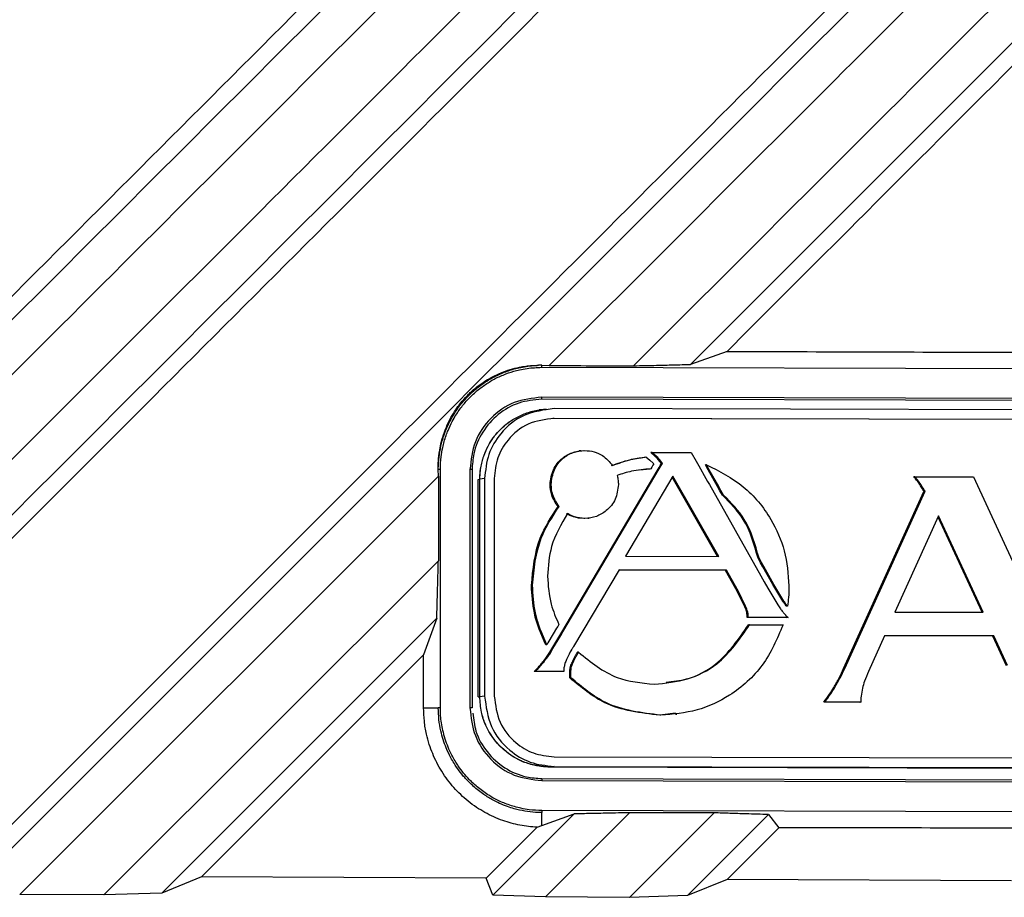
# Model space of a CAD drawing. Units: inches. Extents: x 4 to 268, y 4 to 172.
# Drawn here: x 86 to 87, y 100 to 102 of the extents above; entities that cross this region are included whole.
import ezdxf

# ---------------------------------------------------------------- set-up
doc = ezdxf.new("R2010")
doc.units = ezdxf.units.IN
doc.header["$LTSCALE"] = 16
doc.header["$MEASUREMENT"] = 0

msp = doc.modelspace()

# ---------------------------------------------------------------- linework, layer by layer
for p, q in [((87.9018, 102.2904), (86.7991, 101.1876)), ((86.8472, 101.2049), (86.7991, 101.1876)), ((86.6031, 101.1865), (86.5987, 101.1866)), ((86.603, 101.1839), (86.6031, 101.1865)), ((86.603, 101.1839), (89.4175, 101.1769)), ((86.6031, 101.1865), (86.6128, 101.1862)), ((89.4175, 101.1375), (86.603, 101.1445)), ((86.603, 101.1418), (86.603, 101.1445)), ((89.4175, 101.1348), (86.603, 101.1418)), ((86.6018, 101.128), (86.5994, 101.1277)), ((86.6086, 101.1288), (86.6015, 101.1279)), ((89.4065, 101.1225), (86.6192, 101.1294)), ((86.6192, 101.1166), (86.6178, 101.1165)), ((88.2284, 101.1125), (86.6178, 101.1165)), ((88.2298, 101.1126), (86.6192, 101.1166)), ((86.6543, 101.074), (86.6525, 101.0737)), ((86.7481, 101.0716), (86.7467, 101.0714)), ((86.7524, 101.0665), (86.7467, 101.0714)), ((86.7538, 101.0667), (86.7481, 101.0716)), ((86.7481, 101.0716), (86.8001, 101.0714)), ((86.7538, 101.0667), (86.7524, 101.0665)), ((86.7551, 101.0642), (86.7524, 101.0665)), ((86.7566, 101.0644), (86.7538, 101.0667)), ((86.8001, 101.0714), (86.8066, 101.06)), ((86.7403, 101.0657), (86.7427, 101.0636)), ((86.7427, 101.0636), (86.7453, 101.0614)), ((86.7453, 101.0614), (86.7497, 101.0577)), ((86.7496, 101.0548), (86.7481, 101.0524)), ((86.7506, 101.0565), (86.7496, 101.0548)), ((86.7497, 101.0577), (86.7506, 101.0565)), ((86.7566, 101.0644), (86.7551, 101.0642)), ((86.7552, 101.0641), (86.7551, 101.0642)), ((86.7566, 101.0643), (86.7552, 101.0641)), ((86.757, 101.0618), (86.7552, 101.0641)), ((86.7566, 101.0643), (86.7566, 101.0644)), ((86.7584, 101.062), (86.7566, 101.0643)), ((86.7607, 101.057), (86.757, 101.0618)), ((86.7577, 101.052), (86.7591, 101.0543)), ((86.7621, 101.0572), (86.7584, 101.062)), ((86.7591, 101.0543), (86.7607, 101.057)), ((86.7591, 101.0522), (86.7605, 101.0545)), ((86.7605, 101.0545), (86.7591, 101.0543)), ((86.7605, 101.0545), (86.7621, 101.0572)), ((86.7621, 101.0572), (86.7607, 101.057)), ((86.8066, 101.06), (86.8083, 101.057)), ((86.8083, 101.057), (86.81, 101.054)), ((86.81, 101.054), (86.8193, 101.0375)), ((86.8201, 101.0555), (86.8187, 101.0553)), ((86.8206, 101.0519), (86.8187, 101.0553)), ((86.822, 101.0521), (86.8201, 101.0555)), ((86.4668, 101.0403), (85.9149, 100.489)), ((86.4668, 101.0403), (86.4665, 101.0492)), ((86.4665, 101.0492), (86.4666, 101.0492)), ((86.4694, 101.0492), (86.4666, 101.0492)), ((86.4668, 101.0403), (86.4667, 100.9288)), ((86.4694, 100.7352), (86.4694, 101.0492)), ((86.5083, 101.0491), (86.5083, 100.7351)), ((86.5111, 101.0491), (86.5083, 101.0491)), ((86.5111, 101.0491), (86.5111, 100.7351)), ((86.6294, 100.835), (86.7563, 101.0497)), ((86.6308, 100.8352), (86.7577, 101.0499)), ((86.7758, 101.0404), (86.7134, 100.935)), ((86.7453, 101.0498), (86.7322, 101.0482)), ((86.7467, 101.05), (86.7453, 101.0498)), ((86.7481, 101.0524), (86.7467, 101.05)), ((86.7563, 101.0497), (86.7577, 101.052)), ((86.7577, 101.0499), (86.7563, 101.0497)), ((86.7577, 101.0499), (86.7591, 101.0522)), ((86.7591, 101.0522), (86.7577, 101.052)), ((86.8362, 100.9347), (86.7758, 101.0404)), ((86.822, 101.0521), (86.8206, 101.0519)), ((86.8224, 101.0486), (86.8206, 101.0519)), ((86.8238, 101.0488), (86.822, 101.0521)), ((86.8238, 101.0488), (86.8224, 101.0486)), ((86.8348, 101.0266), (86.8224, 101.0486)), ((86.8362, 101.0268), (86.8238, 101.0488)), ((86.5193, 101.0362), (86.5214, 101.0364)), ((86.5193, 100.7496), (86.5193, 101.0362)), ((86.5277, 101.0372), (86.5214, 101.0364)), ((86.5214, 100.7498), (86.5214, 101.0364)), ((86.5277, 101.0372), (86.5277, 100.7506)), ((86.5404, 101.0372), (86.5404, 100.7506)), ((86.6153, 101.0296), (86.6139, 101.0294)), ((86.8347, 100.9347), (86.775, 101.0391)), ((86.8193, 101.0375), (86.8215, 101.0335)), ((86.8215, 101.0335), (86.8239, 101.0293)), ((86.8239, 101.0293), (86.8916, 100.9093)), ((87.0947, 101.0397), (87.0933, 101.0395)), ((87.0947, 101.0397), (87.1721, 101.0395)), ((87.1017, 101.0308), (87.1003, 101.0307)), ((87.1721, 101.0395), (87.2839, 100.7967)), ((86.8362, 101.0268), (86.8348, 101.0266)), ((86.8378, 101.0213), (86.8348, 101.0266)), ((86.8392, 101.0215), (86.8362, 101.0268)), ((86.8392, 101.0215), (86.8378, 101.0213)), ((86.8412, 101.0153), (86.8378, 101.0213)), ((86.8426, 101.0155), (86.8392, 101.0215)), ((86.8426, 101.0155), (86.8412, 101.0153)), ((87.0009, 100.787), (87.1067, 101.0204)), ((87.0023, 100.7871), (87.1081, 101.0206)), ((87.1081, 101.0206), (87.1067, 101.0204)), ((86.6259, 101.0006), (86.6245, 101.0004)), ((86.6597, 100.9847), (86.6583, 100.9846)), ((86.6636, 100.9849), (86.6654, 100.9851)), ((87.126, 100.988), (87.0685, 100.8613)), ((87.1835, 100.861), (87.1253, 100.9864)), ((87.1849, 100.861), (87.126, 100.988)), ((86.0258, 100.4885), (86.4667, 100.9288)), ((86.7134, 100.935), (86.8362, 100.9347)), ((86.8894, 100.9324), (86.888, 100.9323)), ((86.8913, 100.9263), (86.888, 100.9323)), ((86.8928, 100.9265), (86.8894, 100.9324)), ((86.8928, 100.9265), (86.8913, 100.9263)), ((86.8943, 100.9211), (86.8913, 100.9263)), ((86.8957, 100.9212), (86.8928, 100.9265)), ((86.7049, 100.9168), (86.6447, 100.8159)), ((86.8452, 100.9163), (86.7047, 100.9166)), ((86.8466, 100.9164), (86.7049, 100.9168)), ((86.8466, 100.9164), (86.8452, 100.9163)), ((86.8609, 100.8881), (86.8452, 100.9163)), ((86.8623, 100.8883), (86.8466, 100.9164)), ((86.8957, 100.9212), (86.8943, 100.9211)), ((86.9076, 100.8975), (86.8943, 100.9211)), ((86.909, 100.8977), (86.8957, 100.9212)), ((86.8916, 100.9093), (86.8939, 100.9051)), ((86.8939, 100.9051), (86.8962, 100.9011)), ((86.8962, 100.9011), (86.9009, 100.8927)), ((86.909, 100.8977), (86.9076, 100.8975)), ((86.922, 100.8759), (86.909, 100.8977)), ((86.5908, 100.8966), (86.5894, 100.8964)), ((86.8623, 100.8883), (86.8609, 100.8881)), ((86.8703, 100.8691), (86.8609, 100.8881)), ((86.8717, 100.8693), (86.8623, 100.8883)), ((86.9009, 100.8927), (86.914, 100.8708)), ((86.9206, 100.8758), (86.9076, 100.8975)), ((86.922, 100.8759), (86.9206, 100.8758)), ((86.922, 100.8759), (86.9206, 100.8758)), ((86.9206, 100.8758), (86.9206, 100.8758)), ((86.9227, 100.8748), (86.9213, 100.8746)), ((86.922, 100.8759), (86.922, 100.8759)), ((86.9247, 100.8719), (86.9233, 100.8717)), ((86.8717, 100.8693), (86.8703, 100.8691)), ((86.8745, 100.8616), (86.8731, 100.8614)), ((86.9268, 100.8692), (86.9254, 100.869)), ((87.0685, 100.8613), (87.1849, 100.861)), ((86.4646, 100.8532), (86.1022, 100.4907)), ((86.4646, 100.8532), (86.4473, 100.8051)), ((86.875, 100.8542), (86.8736, 100.854)), ((86.9262, 100.8539), (86.8736, 100.854)), ((86.9276, 100.8541), (86.875, 100.8542)), ((86.9276, 100.8541), (86.9262, 100.8539)), ((86.6226, 100.8401), (86.6125, 100.823)), ((86.624, 100.8425), (86.6226, 100.8401)), ((86.6255, 100.845), (86.624, 100.8425)), ((86.628, 100.8327), (86.6294, 100.835)), ((86.6294, 100.8328), (86.628, 100.8327)), ((86.6281, 100.8305), (86.6294, 100.8328)), ((86.6294, 100.8328), (86.6308, 100.8352)), ((86.6308, 100.8352), (86.6294, 100.835)), ((86.8768, 100.8446), (86.8754, 100.8444)), ((86.8768, 100.8446), (86.921, 100.8445)), ((86.6111, 100.8206), (86.6097, 100.8182)), ((86.6125, 100.823), (86.6111, 100.8206)), ((86.6164, 100.813), (86.6266, 100.8303)), ((86.6178, 100.8132), (86.6281, 100.8305)), ((86.6266, 100.8303), (86.628, 100.8327)), ((86.6281, 100.8305), (86.6266, 100.8303)), ((87.0547, 100.8302), (87.0335, 100.7829)), ((87.1973, 100.8297), (87.0546, 100.83)), ((87.1987, 100.8299), (87.0547, 100.8302)), ((87.1987, 100.8299), (87.1973, 100.8297)), ((87.2153, 100.7906), (87.1973, 100.8297)), ((87.2167, 100.7908), (87.1987, 100.8299)), ((86.6097, 100.8182), (86.6083, 100.818)), ((86.6129, 100.8072), (86.6136, 100.8083)), ((86.6143, 100.8073), (86.6129, 100.8072)), ((86.6136, 100.8083), (86.615, 100.8106)), ((86.615, 100.8085), (86.6136, 100.8083)), ((86.6143, 100.8073), (86.615, 100.8085)), ((86.615, 100.8106), (86.6164, 100.813)), ((86.615, 100.8085), (86.6164, 100.8108)), ((86.6164, 100.8108), (86.615, 100.8106)), ((86.6164, 100.8108), (86.6178, 100.8132)), ((86.6178, 100.8132), (86.6164, 100.813)), ((86.6447, 100.8159), (86.6442, 100.8151)), ((86.6514, 100.8085), (86.65, 100.8084)), ((86.4473, 100.8051), (86.1544, 100.5122)), ((86.4473, 100.7352), (86.4473, 100.8051)), ((86.606, 100.7959), (86.6046, 100.7957)), ((86.649, 100.8041), (86.6476, 100.804)), ((86.6502, 100.8063), (86.6488, 100.8061)), ((86.5946, 100.7832), (86.5932, 100.7831)), ((86.6305, 100.783), (86.5932, 100.7831)), ((86.6319, 100.7832), (86.5946, 100.7832)), ((86.5976, 100.7863), (86.5962, 100.7862)), ((86.6319, 100.7832), (86.6305, 100.783)), ((86.6414, 100.7831), (86.64, 100.783)), ((86.64, 100.7745), (86.64, 100.783)), ((86.6414, 100.7747), (86.6414, 100.7831)), ((86.6429, 100.7916), (86.6415, 100.7914)), ((87.0023, 100.7871), (87.0009, 100.787)), ((86.6414, 100.7747), (86.64, 100.7745)), ((86.9894, 100.7621), (86.988, 100.7619)), ((86.5193, 100.7496), (86.5214, 100.7498)), ((86.5277, 100.7506), (86.5214, 100.7498)), ((86.976, 100.7426), (86.9746, 100.7424)), ((87.022, 100.7423), (86.9746, 100.7424)), ((87.0234, 100.7425), (86.976, 100.7426)), ((87.0234, 100.7425), (87.022, 100.7423)), ((86.4473, 100.7352), (86.4666, 100.7352)), ((86.4694, 100.7352), (86.4666, 100.7352)), ((86.5111, 100.7351), (86.5083, 100.7351)), ((86.7794, 100.7283), (86.7584, 100.7253)), ((86.7598, 100.7255), (86.7584, 100.7253)), ((86.7794, 100.7266), (86.7812, 100.7268)), ((86.6192, 100.6707), (88.2298, 100.6667)), ((89.3981, 100.65), (86.6108, 100.6569)), ((86.6192, 100.658), (86.6129, 100.6572)), ((89.4002, 100.6503), (86.6129, 100.6572)), ((86.6192, 100.658), (89.4065, 100.651)), ((86.6031, 100.6419), (86.6031, 100.6392)), ((86.6031, 100.6419), (89.4175, 100.6349)), ((86.6031, 100.6392), (89.4175, 100.6322)), ((89.4175, 100.5928), (86.6031, 100.5998)), ((86.6031, 100.5998), (86.6031, 100.5971)), ((86.5387, 100.4883), (86.6458, 100.5954)), ((86.6031, 100.58), (86.6031, 100.5971)), ((86.6031, 100.58), (86.6458, 100.5954)), ((86.7188, 100.5969), (86.6078, 100.486)), ((86.7187, 100.4854), (86.8301, 100.5967)), ((86.9019, 100.5945), (86.7951, 100.4876)), ((86.9019, 100.5945), (86.9154, 100.5771)), ((86.5297, 100.5106), (86.5969, 100.5778)), ((86.5969, 100.5778), (86.6031, 100.58)), ((86.9154, 100.5771), (86.8473, 100.5091)), ((86.1544, 100.5122), (86.1022, 100.4907)), ((86.5297, 100.5106), (86.1544, 100.5122)), ((86.5387, 100.4883), (86.5297, 100.5106)), ((86.8473, 100.5091), (86.7951, 100.4876)), ((87.2222, 100.5071), (86.8473, 100.5091)), ((86.0258, 100.4885), (85.9149, 100.489)), ((86.1022, 100.4907), (86.0258, 100.4885)), ((86.6078, 100.486), (86.5387, 100.4883)), ((86.7187, 100.4854), (86.6078, 100.486)), ((86.7951, 100.4876), (86.7187, 100.4854))]:
    msp.add_line(p, q)
for centre, major_axis, ratio, start_param, end_param in [((80.9394, 102.9161), (48.1102, -0.3579), 0.03492, 4.835755, 4.843627), ((80.9394, 102.9161), (48.6614, -0.362), 0.03492, 4.829503, 4.831805), ((80.9394, 98.8954), (48.6614, 0.1198), 0.034921, 1.449359, 1.451663), ((80.9394, 98.8954), (48.1102, 0.1185), 0.034921, 1.438295, 1.446176)]:
    msp.add_ellipse(centre, major_axis=major_axis, ratio=ratio, start_param=start_param, end_param=end_param)
for points, knots in [([(87.0182, 102.2866), (86.8686, 102.1371), (86.5694, 101.8382), (86.1236, 101.3928), (85.6743, 100.9439), (85.3746, 100.6444), (85.2215, 100.4915)], [0, 0, 0, 0, 0.250001, 0.500001, 0.744565, 1, 1, 1, 1]), ([(85.3324, 100.4911), (85.4824, 100.6409), (85.7824, 100.9406), (86.2349, 101.3925), (86.6844, 101.8414), (86.9839, 102.1405), (87.1309, 102.2873)], [0, 0, 0, 0, 0.249998, 0.5, 0.754571, 1, 1, 1, 1]), ([(85.8457, 100.4913), (86.1456, 100.7912), (86.7452, 101.3908), (87.3439, 101.9895), (87.6432, 102.2889)], [0, 0, 0, 0, 0.5, 1, 1, 1, 1]), ([(87.719, 102.2915), (87.5947, 102.1673), (87.3477, 101.9206), (86.979, 101.5521), (86.7345, 101.3078), (86.6128, 101.1862)], [0, 0, 0, 0, 0.337302, 0.670211, 1, 1, 1, 1]), ([(86.7241, 101.1859), (86.9111, 101.3727), (87.2806, 101.7417), (87.6497, 102.1103), (87.832, 102.2924)], [0, 0, 0, 0, 0.506191, 1, 1, 1, 1]), ([(84.4581, 100.4957), (84.7556, 100.7932), (85.3506, 101.3882), (85.9448, 101.9825), (86.2419, 102.2796)], [0, 0, 0, 0, 0.499999, 1, 1, 1, 1]), ([(86.3179, 102.2822), (86.1688, 102.1332), (85.8706, 101.8353), (85.4269, 101.392), (84.9792, 100.9447), (84.6806, 100.6464), (84.5275, 100.4934)], [0, 0, 0, 0, 0.250001, 0.500001, 0.743662, 1, 1, 1, 1]), ([(84.6385, 100.4932), (84.7566, 100.6112), (84.9957, 100.85), (85.3561, 101.2099), (85.7187, 101.5721), (86.0769, 101.9299), (86.3138, 102.1664), (86.4304, 102.2829)], [0, 0, 0, 0, 0.197662, 0.400054, 0.603117, 0.804675, 1, 1, 1, 1]), ([(86.5002, 102.2809), (86.2028, 101.9835), (85.6081, 101.3887), (85.0126, 100.7932), (84.7148, 100.4954)], [0, 0, 0, 0, 0.5, 1, 1, 1, 1]), ([(85.1522, 100.4938), (85.4508, 100.7924), (86.0479, 101.3895), (86.6442, 101.9858), (86.9423, 102.284)], [0, 0, 0, 0, 0.499999, 1, 1, 1, 1]), ([(87.2007, 102.2854), (86.9023, 101.9869), (86.3054, 101.3901), (85.7077, 100.7923), (85.4088, 100.4933)], [0, 0, 0, 0, 0.5, 1, 1, 1, 1]), ([(85.1432, 100.5159), (85.44, 100.8128), (86.0223, 101.3951), (86.6037, 101.9765), (86.8887, 102.2615)], [0, 0, 0, 0, 0.509902, 1, 1, 1, 1]), ([(87.21, 102.2636), (86.9131, 101.9667), (86.3305, 101.3843), (85.7471, 100.8009), (85.461, 100.5148)], [0, 0, 0, 0, 0.509667, 1, 1, 1, 1]), ([(85.8367, 100.5135), (86.1348, 100.8116), (86.7196, 101.3964), (87.3033, 101.9802), (87.5894, 102.2663)], [0, 0, 0, 0, 0.509893, 1, 1, 1, 1]), ([(87.9111, 102.2686), (87.6129, 101.9705), (87.2584, 101.6161), (86.9036, 101.2613), (86.8472, 101.2049)], [0, 0, 0, 0, 0.841073, 1, 1, 1, 1]), ([(84.4491, 100.5178), (84.7449, 100.8136), (85.3251, 101.3938), (85.9045, 101.9732), (86.1885, 102.2572)], [0, 0, 0, 0, 0.509906, 1, 1, 1, 1]), ([(86.5094, 102.2591), (86.2136, 101.9633), (85.6332, 101.383), (85.052, 100.8019), (84.7671, 100.517)], [0, 0, 0, 0, 0.509706, 1, 1, 1, 1]), ([(86.4665, 101.0492), (86.4665, 101.0511), (86.4665, 101.0568), (86.467, 101.0646), (86.4682, 101.074), (86.4697, 101.0818), (86.4718, 101.09), (86.4745, 101.0984), (86.4778, 101.1067), (86.4824, 101.1163), (86.4876, 101.1251), (86.4944, 101.1349), (86.5007, 101.1424), (86.5066, 101.1484), (86.5124, 101.154), (86.5204, 101.1605), (86.5308, 101.1675), (86.5405, 101.1728), (86.5507, 101.1774), (86.5614, 101.1811), (86.5722, 101.1838), (86.5819, 101.1855), (86.5887, 101.1862), (86.5943, 101.1865), (86.5972, 101.1865), (86.5987, 101.1866)], [0, 0, 0, 0, 0.030402, 0.09139, 0.121994, 0.175478, 0.211486, 0.2479, 0.303111, 0.340251, 0.396857, 0.444153, 0.502231, 0.528848, 0.555465, 0.609794, 0.664917, 0.721134, 0.759082, 0.816663, 0.876511, 0.916816, 0.957422, 0.977838, 1, 1, 1, 1]), ([(86.4666, 101.0492), (86.4667, 101.0522), (86.4668, 101.0602), (86.4684, 101.0729), (86.4712, 101.0851), (86.4746, 101.0958), (86.4782, 101.1052), (86.4838, 101.1164), (86.4898, 101.1263), (86.4969, 101.1358), (86.5037, 101.1437), (86.5128, 101.1527), (86.5219, 101.16), (86.5345, 101.1685), (86.5479, 101.1755), (86.5624, 101.1806), (86.5763, 101.1842), (86.5878, 101.1861), (86.5964, 101.1864), (86.5987, 101.1866)], [0, 0, 0, 0, 0.042263, 0.113805, 0.180978, 0.21912, 0.273168, 0.323148, 0.396628, 0.438268, 0.491211, 0.545614, 0.619967, 0.657602, 0.761614, 0.835019, 0.876661, 0.967824, 1, 1, 1, 1]), ([(86.4694, 101.0492), (86.4696, 101.0548), (86.4699, 101.0645), (86.4725, 101.0795), (86.4758, 101.0911), (86.4801, 101.1026), (86.4844, 101.1117), (86.4907, 101.1226), (86.4969, 101.1314), (86.5046, 101.1406), (86.5116, 101.1477), (86.5211, 101.156), (86.5299, 101.1622), (86.5406, 101.1686), (86.5519, 101.174), (86.5638, 101.1782), (86.5744, 101.1809), (86.5866, 101.1832), (86.5965, 101.1836), (86.603, 101.1839)], [0, 0, 0, 0, 0.079517, 0.137571, 0.214639, 0.249794, 0.311819, 0.356694, 0.429343, 0.46452, 0.526581, 0.571485, 0.644188, 0.67933, 0.750332, 0.822437, 0.858792, 0.907081, 1, 1, 1, 1]), ([(86.7241, 101.1859), (86.7342, 101.1861), (86.7517, 101.1865), (86.7767, 101.1871), (86.7916, 101.1875), (86.7991, 101.1876)], [0, 0, 0, 0, 0.404107, 0.702053, 1, 1, 1, 1]), ([(86.603, 101.1445), (86.5906, 101.1431), (86.5658, 101.1403), (86.5345, 101.1182), (86.5126, 101.0867), (86.5098, 101.0616), (86.5083, 101.0491)], [0, 0, 0, 0, 0.2500854, 0.499888, 0.7495132, 1, 1, 1, 1]), ([(86.603, 101.1418), (86.5927, 101.1408), (86.5721, 101.1388), (86.5446, 101.1229), (86.5238, 101.0994), (86.5127, 101.0733), (86.5116, 101.056), (86.5111, 101.0491)], [0, 0, 0, 0, 0.2142532, 0.4285397, 0.6428924, 0.8573867, 1, 1, 1, 1]), ([(86.5214, 101.0364), (86.5215, 101.0399), (86.5217, 101.0464), (86.5232, 101.0553), (86.5249, 101.0619), (86.5276, 101.0702), (86.5316, 101.0794), (86.537, 101.0882), (86.5432, 101.0965), (86.5503, 101.1041), (86.5583, 101.1106), (86.5639, 101.1144), (86.5686, 101.1172), (86.5743, 101.1202), (86.5815, 101.1232), (86.5878, 101.1252), (86.5944, 101.1269), (86.5986, 101.1275), (86.6015, 101.1279)], [0, 0, 0, 0, 0.078843, 0.144196, 0.203074, 0.232695, 0.34067, 0.428411, 0.465327, 0.573563, 0.661493, 0.698487, 0.727373, 0.78547, 0.844287, 0.903841, 0.933806, 1, 1, 1, 1]), ([(86.5214, 101.0364), (86.5215, 101.0402), (86.5217, 101.0467), (86.5233, 101.0556), (86.5249, 101.0619), (86.5277, 101.0705), (86.5319, 101.08), (86.5374, 101.0888), (86.5436, 101.097), (86.5507, 101.1045), (86.5588, 101.111), (86.5642, 101.1146), (86.5686, 101.1172), (86.5743, 101.1202), (86.5815, 101.1232), (86.5877, 101.1252), (86.5944, 101.1269), (86.5986, 101.1275), (86.6015, 101.1279)], [0, 0, 0, 0, 0.085873, 0.14404, 0.203051, 0.232701, 0.347731, 0.435673, 0.465322, 0.580633, 0.668762, 0.698472, 0.727334, 0.785299, 0.844115, 0.903808, 0.933803, 1, 1, 1, 1]), ([(86.6192, 101.1294), (86.6056, 101.1276), (86.5788, 101.1242), (86.549, 101.0996), (86.531, 101.0695), (86.5288, 101.0481), (86.5277, 101.0372)], [0, 0, 0, 0, 0.283563, 0.557981, 0.775196, 1, 1, 1, 1]), ([(86.5869, 101.1252), (86.5882, 101.1256), (86.5923, 101.1266), (86.5965, 101.1272), (86.5994, 101.1276)], [0, 0, 0, 0, 0.3118264, 1, 1, 1, 1]), ([(86.6192, 101.1166), (86.6075, 101.1151), (86.5844, 101.1122), (86.5587, 101.091), (86.5432, 101.065), (86.5413, 101.0466), (86.5404, 101.0372)], [0, 0, 0, 0, 0.283695, 0.557887, 0.774998, 1, 1, 1, 1]), ([(86.6139, 101.0294), (86.6148, 101.0361), (86.6165, 101.0492), (86.6283, 101.0638), (86.6428, 101.0725), (86.653, 101.0736), (86.6583, 101.0741)], [0, 0, 0, 0, 0.283794, 0.558024, 0.7751, 1, 1, 1, 1]), ([(86.6153, 101.0296), (86.6162, 101.0363), (86.6179, 101.0494), (86.6297, 101.0639), (86.6442, 101.0727), (86.6544, 101.0738), (86.6597, 101.0743)], [0, 0, 0, 0, 0.283794, 0.5580237, 0.7750996, 1, 1, 1, 1]), ([(86.6597, 101.0743), (86.6638, 101.0739), (86.672, 101.0732), (86.6854, 101.0672), (86.6922, 101.0593), (86.6963, 101.0545)], [0, 0, 0, 0, 0.289122, 0.568454, 1, 1, 1, 1]), ([(86.6949, 101.0543), (86.7029, 101.0572), (86.7172, 101.0624), (86.7322, 101.0646), (86.7389, 101.0655)], [0, 0, 0, 0, 0.555354, 1, 1, 1, 1]), ([(86.6963, 101.0545), (86.7043, 101.0574), (86.7186, 101.0626), (86.7336, 101.0647), (86.7403, 101.0657)], [0, 0, 0, 0, 0.555354, 1, 1, 1, 1]), ([(86.8201, 101.0555), (86.837, 101.0469), (86.8709, 101.0298), (86.9048, 100.9878), (86.9252, 100.9421), (86.9276, 100.9114), (86.9288, 100.8957)], [0, 0, 0, 0, 0.277144, 0.552678, 0.772511, 1, 1, 1, 1]), ([(86.7467, 101.05), (86.7381, 101.0493), (86.723, 101.0482), (86.7086, 101.0434), (86.7024, 101.0414)], [0, 0, 0, 0, 0.565673, 1, 1, 1, 1]), ([(86.7024, 101.0414), (86.7029, 101.0392), (86.7038, 101.0352), (86.7039, 101.0312), (86.704, 101.0294)], [0, 0, 0, 0, 0.553649, 1, 1, 1, 1]), ([(86.6245, 101.0004), (86.6212, 101.0053), (86.6152, 101.0141), (86.6143, 101.0247), (86.6139, 101.0294)], [0, 0, 0, 0, 0.5504438, 1, 1, 1, 1]), ([(86.6259, 101.0006), (86.6226, 101.0054), (86.6166, 101.0142), (86.6157, 101.0248), (86.6153, 101.0296)], [0, 0, 0, 0, 0.550444, 1, 1, 1, 1]), ([(86.704, 101.0294), (86.7031, 101.0227), (86.7015, 101.0096), (86.6896, 100.9951), (86.6751, 100.9863), (86.6649, 100.9853), (86.6597, 100.9847)], [0, 0, 0, 0, 0.28362, 0.55782, 0.774959, 1, 1, 1, 1]), ([(87.1003, 101.0307), (87.0988, 101.0328), (87.0966, 101.0358), (87.0941, 101.0386), (87.0933, 101.0395)], [0, 0, 0, 0, 0.680365, 1, 1, 1, 1]), ([(87.1017, 101.0308), (87.1002, 101.0329), (87.098, 101.036), (87.0955, 101.0388), (87.0947, 101.0397)], [0, 0, 0, 0, 0.680365, 1, 1, 1, 1]), ([(87.1067, 101.0204), (87.1058, 101.0219), (87.1037, 101.0254), (87.1015, 101.0288), (87.1003, 101.0307)], [0, 0, 0, 0, 0.438168, 1, 1, 1, 1]), ([(87.1081, 101.0206), (87.1072, 101.0221), (87.1051, 101.0256), (87.1029, 101.0289), (87.1017, 101.0308)], [0, 0, 0, 0, 0.438168, 1, 1, 1, 1]), ([(86.888, 100.9323), (86.883, 100.9502), (86.8741, 100.9819), (86.8512, 101.0051), (86.8412, 101.0153)], [0, 0, 0, 0, 0.563975, 1, 1, 1, 1]), ([(86.8894, 100.9324), (86.8844, 100.9503), (86.8755, 100.9821), (86.8526, 101.0053), (86.8426, 101.0155)], [0, 0, 0, 0, 0.563975, 1, 1, 1, 1]), ([(86.5894, 100.8964), (86.5914, 100.9178), (86.595, 100.9555), (86.6156, 100.9869), (86.6245, 101.0004)], [0, 0, 0, 0, 0.567838, 1, 1, 1, 1]), ([(86.5908, 100.8966), (86.5928, 100.918), (86.5964, 100.9557), (86.617, 100.987), (86.6259, 101.0006)], [0, 0, 0, 0, 0.567838, 1, 1, 1, 1]), ([(86.6369, 100.9911), (86.6286, 100.977), (86.6136, 100.9514), (86.6115, 100.9218), (86.6106, 100.9085)], [0, 0, 0, 0, 0.550535, 1, 1, 1, 1]), ([(86.6583, 100.9846), (86.6537, 100.9849), (86.6457, 100.9856), (86.6386, 100.9893), (86.6355, 100.991)], [0, 0, 0, 0, 0.567647, 1, 1, 1, 1]), ([(86.6597, 100.9847), (86.6551, 100.9851), (86.6471, 100.9858), (86.64, 100.9895), (86.6369, 100.9911)], [0, 0, 0, 0, 0.567647, 1, 1, 1, 1]), ([(86.4646, 100.8532), (86.4649, 100.864), (86.4654, 100.8819), (86.4661, 100.9071), (86.4665, 100.9216), (86.4667, 100.9288)], [0, 0, 0, 0, 0.426408, 0.713204, 1, 1, 1, 1]), ([(86.6106, 100.9085), (86.6114, 100.896), (86.6129, 100.8739), (86.6217, 100.8537), (86.6255, 100.845)], [0, 0, 0, 0, 0.567533, 1, 1, 1, 1]), ([(86.6083, 100.818), (86.6023, 100.8318), (86.5915, 100.8569), (86.59, 100.8842), (86.5894, 100.8964)], [0, 0, 0, 0, 0.551379, 1, 1, 1, 1]), ([(86.6097, 100.8182), (86.6037, 100.832), (86.5929, 100.8571), (86.5914, 100.8844), (86.5908, 100.8966)], [0, 0, 0, 0, 0.551379, 1, 1, 1, 1]), ([(86.9288, 100.8957), (86.9287, 100.8907), (86.9285, 100.8818), (86.9273, 100.8731), (86.9268, 100.8692)], [0, 0, 0, 0, 0.5637251, 1, 1, 1, 1]), ([(86.9213, 100.8746), (86.9212, 100.8748), (86.9209, 100.8752), (86.9207, 100.8756), (86.9206, 100.8758)], [0, 0, 0, 0, 0.567478, 1, 1, 1, 1]), ([(86.9233, 100.8717), (86.9229, 100.8723), (86.9223, 100.8732), (86.9216, 100.8742), (86.9213, 100.8746)], [0, 0, 0, 0, 0.570938, 1, 1, 1, 1]), ([(86.9227, 100.8748), (86.9226, 100.875), (86.9223, 100.8754), (86.9221, 100.8758), (86.922, 100.8759)], [0, 0, 0, 0, 0.567478, 1, 1, 1, 1]), ([(86.9247, 100.8719), (86.9244, 100.8724), (86.9237, 100.8734), (86.923, 100.8744), (86.9227, 100.8748)], [0, 0, 0, 0, 0.5709383, 1, 1, 1, 1]), ([(86.9254, 100.869), (86.925, 100.8695), (86.9243, 100.8704), (86.9236, 100.8713), (86.9233, 100.8717)], [0, 0, 0, 0, 0.5632994, 1, 1, 1, 1]), ([(86.9268, 100.8692), (86.9264, 100.8697), (86.9257, 100.8706), (86.925, 100.8715), (86.9247, 100.8719)], [0, 0, 0, 0, 0.5632994, 1, 1, 1, 1]), ([(86.8731, 100.8614), (86.8727, 100.8627), (86.8719, 100.8653), (86.8709, 100.8678), (86.8703, 100.8691)], [0, 0, 0, 0, 0.4648372, 1, 1, 1, 1]), ([(86.8745, 100.8616), (86.8741, 100.8628), (86.8733, 100.8654), (86.8723, 100.868), (86.8717, 100.8693)], [0, 0, 0, 0, 0.464837, 1, 1, 1, 1]), ([(86.8736, 100.854), (86.8736, 100.8556), (86.8736, 100.8581), (86.8732, 100.8606), (86.8731, 100.8614)], [0, 0, 0, 0, 0.641485, 1, 1, 1, 1]), ([(86.875, 100.8542), (86.875, 100.8558), (86.875, 100.8583), (86.8746, 100.8607), (86.8745, 100.8616)], [0, 0, 0, 0, 0.641485, 1, 1, 1, 1]), ([(86.914, 100.8708), (86.9151, 100.869), (86.9172, 100.8659), (86.9195, 100.863), (86.9206, 100.8617)], [0, 0, 0, 0, 0.54813, 1, 1, 1, 1]), ([(86.9206, 100.8617), (86.9209, 100.8613), (86.9216, 100.8605), (86.9222, 100.8598), (86.9225, 100.8594)], [0, 0, 0, 0, 0.561748, 1, 1, 1, 1]), ([(86.9225, 100.8594), (86.9229, 100.859), (86.9235, 100.8583), (86.9242, 100.8576), (86.9244, 100.8573)], [0, 0, 0, 0, 0.565773, 1, 1, 1, 1]), ([(86.9244, 100.8573), (86.925, 100.8566), (86.9261, 100.8555), (86.9271, 100.8545), (86.9276, 100.8541)], [0, 0, 0, 0, 0.577581, 1, 1, 1, 1]), ([(86.7511, 100.7663), (86.766, 100.7677), (86.7953, 100.7705), (86.8428, 100.7948), (86.864, 100.8258), (86.8768, 100.8446)], [0, 0, 0, 0, 0.288968, 0.567783, 1, 1, 1, 1]), ([(86.921, 100.8445), (86.9131, 100.826), (86.8974, 100.7892), (86.8549, 100.7518), (86.8079, 100.7294), (86.776, 100.7268), (86.7598, 100.7255)], [0, 0, 0, 0, 0.277878, 0.553258, 0.772765, 1, 1, 1, 1]), ([(86.7669, 100.7689), (86.7759, 100.7699), (86.7994, 100.7724), (86.8414, 100.795), (86.8625, 100.8257), (86.8754, 100.8444)], [0, 0, 0, 0, 0.1989084, 0.5130385, 1, 1, 1, 1]), ([(86.6046, 100.7957), (86.6062, 100.7978), (86.6091, 100.8015), (86.6118, 100.8055), (86.6129, 100.8072)], [0, 0, 0, 0, 0.564051, 1, 1, 1, 1]), ([(86.606, 100.7959), (86.6076, 100.798), (86.6105, 100.8017), (86.6132, 100.8056), (86.6143, 100.8073)], [0, 0, 0, 0, 0.564051, 1, 1, 1, 1]), ([(86.6421, 100.8115), (86.6401, 100.8078), (86.6371, 100.8024), (86.6347, 100.7966), (86.6339, 100.7947)], [0, 0, 0, 0, 0.6666357, 1, 1, 1, 1]), ([(86.6434, 100.8137), (86.6431, 100.8133), (86.6427, 100.8125), (86.6423, 100.8118), (86.6421, 100.8115)], [0, 0, 0, 0, 0.567085, 1, 1, 1, 1]), ([(86.6442, 100.8151), (86.644, 100.8148), (86.6438, 100.8144), (86.6435, 100.8139), (86.6434, 100.8137)], [0, 0, 0, 0, 0.5627, 1, 1, 1, 1]), ([(86.6488, 100.8061), (86.649, 100.8065), (86.6494, 100.8073), (86.6498, 100.808), (86.65, 100.8084)], [0, 0, 0, 0, 0.551041, 1, 1, 1, 1]), ([(86.6502, 100.8063), (86.6504, 100.8067), (86.6508, 100.8075), (86.6512, 100.8082), (86.6514, 100.8085)], [0, 0, 0, 0, 0.551041, 1, 1, 1, 1]), ([(86.6514, 100.8085), (86.6676, 100.7954), (86.697, 100.7715), (86.7343, 100.7679), (86.7511, 100.7663)], [0, 0, 0, 0, 0.5500051, 1, 1, 1, 1]), ([(86.5962, 100.7862), (86.5977, 100.7879), (86.6006, 100.791), (86.6033, 100.7942), (86.6046, 100.7957)], [0, 0, 0, 0, 0.539674, 1, 1, 1, 1]), ([(86.5976, 100.7863), (86.5991, 100.788), (86.602, 100.7912), (86.6047, 100.7944), (86.606, 100.7959)], [0, 0, 0, 0, 0.539674, 1, 1, 1, 1]), ([(86.6339, 100.7947), (86.6337, 100.794), (86.6334, 100.7928), (86.6331, 100.7916), (86.633, 100.7911)], [0, 0, 0, 0, 0.564472, 1, 1, 1, 1]), ([(86.6415, 100.7914), (86.6423, 100.7932), (86.6441, 100.7975), (86.6463, 100.8016), (86.6476, 100.804)], [0, 0, 0, 0, 0.426175, 1, 1, 1, 1]), ([(86.6429, 100.7916), (86.6437, 100.7934), (86.6455, 100.7977), (86.6477, 100.8018), (86.649, 100.8041)], [0, 0, 0, 0, 0.426175, 1, 1, 1, 1]), ([(86.6476, 100.804), (86.6478, 100.8044), (86.6482, 100.8051), (86.6486, 100.8058), (86.6488, 100.8061)], [0, 0, 0, 0, 0.552164, 1, 1, 1, 1]), ([(86.649, 100.8041), (86.6492, 100.8045), (86.6496, 100.8053), (86.65, 100.806), (86.6502, 100.8063)], [0, 0, 0, 0, 0.552164, 1, 1, 1, 1]), ([(86.5932, 100.7831), (86.5937, 100.7836), (86.5947, 100.7846), (86.5957, 100.7857), (86.5962, 100.7862)], [0, 0, 0, 0, 0.530126, 1, 1, 1, 1]), ([(86.5946, 100.7832), (86.5951, 100.7838), (86.5961, 100.7848), (86.5971, 100.7859), (86.5976, 100.7863)], [0, 0, 0, 0, 0.530126, 1, 1, 1, 1]), ([(86.6321, 100.7848), (86.632, 100.7845), (86.632, 100.7839), (86.6319, 100.7834), (86.6319, 100.7832)], [0, 0, 0, 0, 0.560954, 1, 1, 1, 1]), ([(86.6323, 100.7881), (86.6323, 100.7875), (86.6321, 100.7864), (86.6321, 100.7853), (86.6321, 100.7848)], [0, 0, 0, 0, 0.5625576, 1, 1, 1, 1]), ([(86.633, 100.7911), (86.6328, 100.7905), (86.6326, 100.7895), (86.6324, 100.7885), (86.6323, 100.7881)], [0, 0, 0, 0, 0.563853, 1, 1, 1, 1]), ([(86.64, 100.783), (86.6401, 100.7845), (86.6403, 100.7874), (86.6411, 100.7901), (86.6415, 100.7914)], [0, 0, 0, 0, 0.539997, 1, 1, 1, 1]), ([(86.6414, 100.7831), (86.6415, 100.7847), (86.6417, 100.7876), (86.6425, 100.7903), (86.6429, 100.7916)], [0, 0, 0, 0, 0.539997, 1, 1, 1, 1]), ([(86.988, 100.7619), (86.9904, 100.7661), (86.9951, 100.7742), (86.999, 100.7828), (87.0009, 100.787)], [0, 0, 0, 0, 0.513711, 1, 1, 1, 1]), ([(86.9894, 100.7621), (86.9918, 100.7663), (86.9965, 100.7744), (87.0004, 100.783), (87.0023, 100.7871)], [0, 0, 0, 0, 0.513711, 1, 1, 1, 1]), ([(87.0335, 100.7829), (87.0317, 100.7787), (87.0285, 100.7716), (87.0265, 100.7641), (87.0257, 100.7611)], [0, 0, 0, 0, 0.593727, 1, 1, 1, 1]), ([(86.7584, 100.7253), (86.7333, 100.7283), (86.6889, 100.7336), (86.6548, 100.7622), (86.64, 100.7745)], [0, 0, 0, 0, 0.567501, 1, 1, 1, 1]), ([(86.7598, 100.7255), (86.7347, 100.7285), (86.6903, 100.7338), (86.6562, 100.7623), (86.6414, 100.7747)], [0, 0, 0, 0, 0.567501, 1, 1, 1, 1]), ([(86.9746, 100.7424), (86.9773, 100.746), (86.9819, 100.7524), (86.9862, 100.759), (86.988, 100.7619)], [0, 0, 0, 0, 0.568108, 1, 1, 1, 1]), ([(86.976, 100.7426), (86.9787, 100.7462), (86.9833, 100.7526), (86.9876, 100.7592), (86.9894, 100.7621)], [0, 0, 0, 0, 0.568108, 1, 1, 1, 1]), ([(87.0257, 100.7611), (87.025, 100.7576), (87.0238, 100.7514), (87.0235, 100.7452), (87.0234, 100.7425)], [0, 0, 0, 0, 0.572364, 1, 1, 1, 1]), ([(86.6129, 100.6572), (86.6104, 100.6572), (86.6054, 100.6574), (86.5979, 100.6584), (86.5903, 100.66), (86.5828, 100.6623), (86.5756, 100.6652), (86.5689, 100.6686), (86.5622, 100.6727), (86.556, 100.6773), (86.5501, 100.6824), (86.5448, 100.6879), (86.5399, 100.694), (86.5354, 100.7005), (86.5315, 100.7073), (86.5283, 100.7143), (86.5256, 100.7217), (86.5224, 100.7334), (86.5218, 100.743), (86.5214, 100.7498)], [0, 0, 0, 0, 0.052609, 0.10522, 0.157831, 0.214214, 0.266825, 0.319436, 0.372046, 0.428452, 0.481186, 0.533921, 0.586655, 0.643129, 0.696276, 0.749423, 0.802571, 0.859646, 1, 1, 1, 1]), ([(86.6129, 100.6572), (86.6027, 100.6582), (86.5821, 100.6603), (86.5548, 100.6763), (86.534, 100.6997), (86.5229, 100.7258), (86.5218, 100.743), (86.5214, 100.7498)], [0, 0, 0, 0, 0.21408, 0.42819, 0.642751, 0.859107, 1, 1, 1, 1]), ([(86.5277, 100.7506), (86.5295, 100.7368), (86.533, 100.7098), (86.5574, 100.6797), (86.5873, 100.6613), (86.6085, 100.6591), (86.6192, 100.658)], [0, 0, 0, 0, 0.2835414, 0.5579439, 0.7751643, 1, 1, 1, 1]), ([(86.5404, 100.7506), (86.5419, 100.7387), (86.5449, 100.7154), (86.5659, 100.6894), (86.5917, 100.6736), (86.6099, 100.6717), (86.6192, 100.6707)], [0, 0, 0, 0, 0.283696, 0.557901, 0.77501, 1, 1, 1, 1]), ([(86.5969, 100.5778), (86.5931, 100.578), (86.5855, 100.5785), (86.5703, 100.5809), (86.5548, 100.5851), (86.5396, 100.5912), (86.528, 100.5971), (86.5167, 100.604), (86.506, 100.6118), (86.496, 100.6206), (86.487, 100.6299), (86.4786, 100.6402), (86.4711, 100.6512), (86.4645, 100.6628), (86.4591, 100.6747), (86.4545, 100.6872), (86.4506, 100.7015), (86.4478, 100.7176), (86.4475, 100.7293), (86.4473, 100.7352)], [0, 0, 0, 0, 0.047816, 0.095631, 0.193856, 0.247814, 0.301771, 0.355728, 0.413579, 0.467673, 0.521768, 0.575862, 0.633868, 0.68803, 0.742193, 0.796356, 0.854427, 0.926656, 1, 1, 1, 1]), ([(86.6031, 100.5971), (86.6002, 100.5971), (86.5927, 100.5973), (86.5804, 100.5988), (86.5682, 100.6016), (86.5536, 100.6062), (86.5395, 100.6126), (86.5265, 100.6208), (86.518, 100.6273), (86.51, 100.6342), (86.5019, 100.6423), (86.494, 100.6521), (86.4879, 100.661), (86.4821, 100.671), (86.4772, 100.6814), (86.4729, 100.6933), (86.4696, 100.7058), (86.4671, 100.7198), (86.4668, 100.7301), (86.4666, 100.7352)], [0, 0, 0, 0, 0.039446, 0.105359, 0.173071, 0.2146, 0.319873, 0.387597, 0.429136, 0.468614, 0.534582, 0.588284, 0.643956, 0.683403, 0.749316, 0.802971, 0.858586, 0.928764, 1, 1, 1, 1]), ([(86.6031, 100.5998), (86.5975, 100.6), (86.5883, 100.6004), (86.5735, 100.603), (86.559, 100.6071), (86.5451, 100.613), (86.532, 100.6204), (86.5196, 100.6291), (86.5084, 100.6394), (86.4997, 100.6492), (86.494, 100.6569), (86.4878, 100.6665), (86.4824, 100.6764), (86.4774, 100.6886), (86.4745, 100.6978), (86.4723, 100.7067), (86.4707, 100.7152), (86.4696, 100.7251), (86.4694, 100.7318), (86.4694, 100.7352)], [0, 0, 0, 0, 0.07899, 0.131684, 0.214508, 0.293498, 0.346192, 0.429036, 0.508097, 0.56084, 0.615491, 0.64381, 0.722823, 0.775533, 0.830143, 0.858437, 0.905282, 0.952126, 1, 1, 1, 1]), ([(86.5083, 100.7351), (86.5098, 100.7225), (86.5126, 100.6975), (86.5345, 100.6658), (86.5658, 100.6436), (86.5906, 100.6407), (86.6031, 100.6392)], [0, 0, 0, 0, 0.250088, 0.499892, 0.749516, 1, 1, 1, 1]), ([(86.5123, 100.728), (86.5131, 100.72), (86.5151, 100.7016), (86.5301, 100.6759), (86.5533, 100.6548), (86.5792, 100.6436), (86.5963, 100.6424), (86.6031, 100.6419)], [0, 0, 0, 0, 0.173928, 0.399613, 0.625288, 0.850869, 1, 1, 1, 1]), ([(86.7188, 100.5969), (86.7089, 100.5967), (86.6918, 100.5963), (86.6675, 100.5958), (86.653, 100.5955), (86.6458, 100.5954)], [0, 0, 0, 0, 0.405238, 0.702619, 1, 1, 1, 1]), ([(86.9019, 100.5945), (86.892, 100.5948), (86.875, 100.5953), (86.8511, 100.596), (86.8371, 100.5965), (86.8301, 100.5967)], [0, 0, 0, 0, 0.4159091, 0.7079545, 1, 1, 1, 1])]:
    msp.add_open_spline(points, degree=3, knots=knots)

doc.saveas('drawing.dxf')
